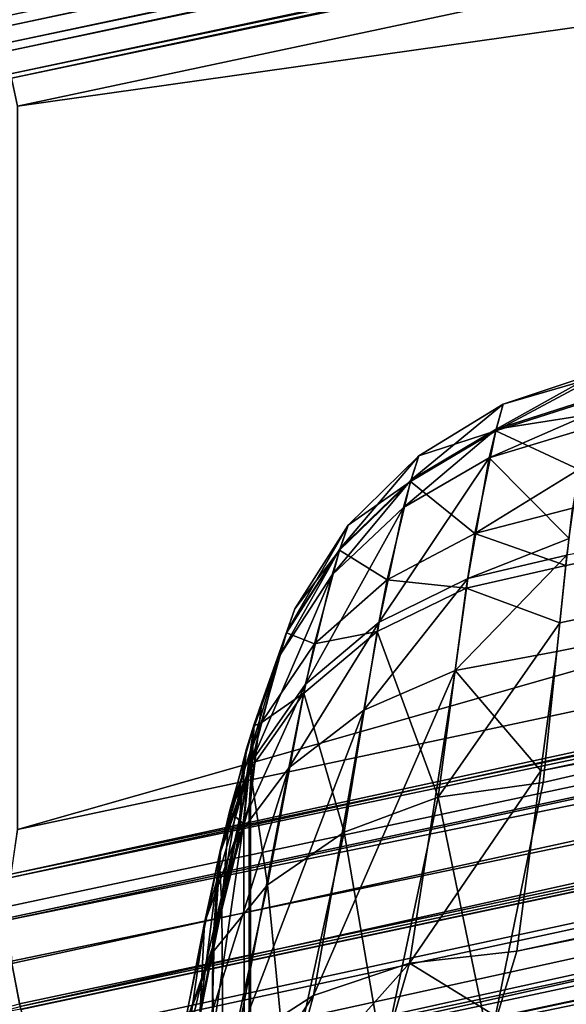
# Model space of a CAD drawing. Extents: x -23 to 215, y -22 to 120.
# Drawn here: x 22 to 24, y 104 to 109 of the extents above; entities that cross this region are included whole.
import ezdxf

# ---------------------------------------------------------------- set-up
doc = ezdxf.new("R2010")
doc.units = 0
doc.header["$MEASUREMENT"] = 0
doc.layers.get('0').update_dxf_attribs({"linetype": 'CONTINUOUS'})

msp = doc.modelspace()

# ---------------------------------------------------------------- linework, layer by layer
for points in [[(-22.6261, 99.6765, -1.3231), (21.6255, 108.9178, 8.1403), (73.8338, 120.1695, -1.3231)], [(-22.6261, 99.6765, -1.3231), (73.8338, 120.1695, -1.3231), (67.5863, 118.6872, -10.7621)], [(21.7551, 108.9455, -10.7621), (-22.6261, 99.6765, -1.3231), (67.5863, 118.6872, -10.7621)], [(67.6245, 118.5077, -11.1737), (21.8036, 108.7171, -11.2169), (21.7937, 108.7635, -11.1711)], [(67.6501, 118.3872, -11.2654), (21.8036, 108.7171, -11.2169), (67.6245, 118.5077, -11.1737)], [(21.7937, 108.7635, 8.5461), (21.8036, 108.7171, 8.5919), (67.6501, 118.3872, 8.6404)], [(67.6501, 118.3872, -11.2654), (21.8192, 108.6438, -11.2627), (21.8036, 108.7171, -11.2169)], [(67.6501, 118.3872, 8.6404), (21.8036, 108.7171, 8.5919), (21.8192, 108.6438, 8.6376)], [(21.827, 108.6072, -11.2855), (21.8192, 108.6438, -11.2627), (67.6501, 118.3872, -11.2654)], [(67.6501, 118.3872, 8.6404), (21.8192, 108.6438, 8.6376), (67.6797, 118.2479, 8.6979)], [(67.6797, 118.2479, -11.3229), (21.827, 108.6072, -11.2855), (67.6501, 118.3872, -11.2654)], [(21.8192, 108.6438, 8.6376), (21.827, 108.6072, 8.6605), (67.6797, 118.2479, 8.6979)], [(67.6797, 118.2479, -11.3229), (21.8486, 108.5055, -11.321), (21.827, 108.6072, -11.2855)], [(67.6797, 118.2479, 8.6979), (21.827, 108.6072, 8.6605), (21.8486, 108.5055, 8.696)], [(21.8529, 108.4853, -11.3281), (21.8486, 108.5055, -11.321), (67.6797, 118.2479, -11.3229)], [(67.6797, 118.2479, 8.6979), (21.8486, 108.5055, 8.696), (67.7113, 118.0989, 8.7175)], [(67.7113, 118.0989, -11.3425), (21.8529, 108.4853, -11.3281), (67.6797, 118.2479, -11.3229)], [(67.7113, 118.0989, 8.7175), (21.8486, 108.5055, 8.696), (21.8529, 108.4853, 8.7031)], [(21.8801, 108.3572, -11.3425), (21.8529, 108.4853, -11.3281), (67.7113, 118.0989, -11.3425)], [(67.7113, 118.0989, 8.7175), (21.8529, 108.4853, 8.7031), (21.8801, 108.3572, 8.7175)], [(21.8801, 108.3572, 8.7175), (21.8801, 105.0422, 8.7175), (67.7113, 118.0989, 8.7175)], [(67.7113, 118.0989, 8.7175), (21.8801, 105.0422, 8.7175), (68.3855, 114.9272, 8.7175)], [(67.7113, 118.0989, -11.3425), (68.3855, 114.9272, -11.3425), (21.8801, 108.3572, -11.3425)], [(21.8801, 105.0422, -11.3425), (68.3855, 114.9272, -11.3425), (21.8487, 104.8234, -11.3317)], [(21.8487, 104.8234, -11.3317), (68.3855, 114.9272, -11.3425), (68.4554, 114.5986, -11.3142)], [(21.8501, 104.8382, 8.7081), (68.4554, 114.5986, 8.6891), (68.3855, 114.9272, 8.7175)], [(21.8501, 104.8382, 8.7081), (68.3855, 114.9272, 8.7175), (21.8801, 105.0422, 8.7175)], [(21.8801, 108.3572, -11.3425), (68.3855, 114.9272, -11.3425), (21.8801, 105.0422, -11.3425)], [(24.0441, 104.0547, 5.3878), (65.5871, 114.778, 3.0914), (65.592, 114.7551, 3.1442)], [(24.0441, 104.0547, 5.3878), (24.29, 105.2583, 4.1239), (65.5871, 114.778, 3.0914)], [(65.5871, 114.778, 3.0914), (24.29, 105.2583, 4.1239), (24.3656, 105.9892, 3.0725)], [(65.5871, 114.778, 3.0914), (24.3656, 105.9892, 3.0725), (24.3929, 106.253, 2.6931)], [(24.4238, 106.5147, 2.1405), (65.5871, 114.778, 3.0914), (24.3929, 106.253, 2.6931)], [(65.592, 114.7551, 3.1442), (65.7085, 114.2066, 3.8323), (24.0441, 104.0547, 5.3878)], [(68.4554, 114.5986, 8.6891), (21.8432, 104.6911, 8.6873), (21.8407, 104.6387, 8.6799)], [(21.8407, 104.6387, 8.6799), (21.8542, 104.4284, 8.6272), (68.4554, 114.5986, 8.6891)], [(68.5537, 114.1359, -11.1721), (21.8408, 104.6284, -11.3029), (68.4554, 114.5986, -11.3142)], [(68.4554, 114.5986, -11.3142), (21.8408, 104.6284, -11.3029), (21.8433, 104.6912, -11.3122)], [(21.8432, 104.6911, 8.6873), (68.4554, 114.5986, 8.6891), (21.8501, 104.8382, 8.7081)], [(68.4554, 114.5986, -11.3142), (21.8433, 104.6912, -11.3122), (21.8487, 104.8234, -11.3317)], [(68.4554, 114.5986, 8.6891), (21.8542, 104.4284, 8.6272), (21.8916, 104.2312, 8.5529)], [(68.4554, 114.5986, 8.6891), (21.8916, 104.2312, 8.5529), (68.5537, 114.1359, 8.5471)], [(24.0441, 104.0547, 5.3878), (65.7085, 114.2066, 3.8323), (65.8673, 113.4597, 4.7692)], [(24.2792, 105.3122, -6.6075), (65.7458, 114.0313, -6.7941), (65.7225, 114.1408, -6.6258)], [(65.7225, 114.1408, -6.6258), (24.3525, 105.8586, -5.9736), (24.2792, 105.3122, -6.6075)], [(65.7225, 114.1408, -6.6258), (24.3981, 106.3001, -5.2275), (24.3525, 105.8586, -5.9736)], [(68.5537, 114.1359, -11.1721), (21.8529, 104.4391, -11.2555), (21.8408, 104.6284, -11.3029)], [(21.8885, 104.2434, -11.1834), (21.8529, 104.4391, -11.2555), (68.5537, 114.1359, -11.1721)], [(68.5537, 114.1359, -11.1721), (21.896, 104.219, -11.1711), (21.8885, 104.2434, -11.1834)], [(68.5537, 114.1359, 8.5471), (21.8916, 104.2312, 8.5529), (21.8956, 104.2187, 8.5465)], [(68.5537, 114.1359, 8.5471), (21.8956, 104.2187, 8.5465), (21.9499, 104.0513, 8.4597)], [(68.5537, 114.1359, -11.1721), (21.94, 104.077, -11.0997), (21.896, 104.219, -11.1711)], [(22.0085, 103.9226, -10.9995), (21.94, 104.077, -11.0997), (68.5537, 114.1359, -11.1721)], [(22.0484, 103.8509, 8.3188), (68.5537, 114.1359, 8.5471), (21.9499, 104.0513, 8.4597)], [(22.0085, 103.9226, -10.9995), (68.5537, 114.1359, -11.1721), (22.0689, 103.8236, -10.9164)], [(22.0484, 103.8509, 8.3188), (68.6419, 113.7211, 8.2938), (68.5537, 114.1359, 8.5471)], [(22.0689, 103.8236, -10.9164), (68.5537, 114.1359, -11.1721), (68.6419, 113.7211, -10.9188)], [(24.2792, 105.3122, -6.6075), (65.8617, 113.486, -7.4149), (65.7458, 114.0313, -6.7941)], [(22.0694, 103.8247, 8.2908), (68.6419, 113.7211, 8.2938), (22.0484, 103.8509, 8.3188)], [(22.0689, 103.8236, -10.9164), (68.6419, 113.7211, -10.9188), (22.1076, 103.7602, -10.8632)], [(22.274, 103.5688, 8.0169), (68.6419, 113.7211, 8.2938), (22.0694, 103.8247, 8.2908)], [(22.1076, 103.7602, -10.8632), (68.6419, 113.7211, -10.9188), (68.7145, 113.3795, -10.5696)], [(22.274, 103.5688, 8.0169), (68.7145, 113.3795, 7.9445), (68.6419, 113.7211, 8.2938)], [(24.1682, 104.4847, -7.5675), (65.9481, 113.0798, -7.8774), (65.8617, 113.486, -7.4149)], [(24.1682, 104.4847, -7.5675), (65.8617, 113.486, -7.4149), (24.2792, 105.3122, -6.6075)], [(24.0441, 104.0547, 5.3878), (65.8673, 113.4597, 4.7692), (24.015, 104.0025, 5.4512)], [(24.015, 104.0025, 5.4512), (65.8673, 113.4597, 4.7692), (65.9823, 112.9185, 5.4481)], [(22.1076, 103.7602, -10.8632), (68.7145, 113.3795, -10.5696), (22.3032, 103.542, -10.6034)], [(22.3304, 103.523, 7.9425), (68.7145, 113.3795, 7.9445), (22.274, 103.5688, 8.0169)], [(68.7145, 113.3795, -10.5696), (22.3307, 103.5244, -10.567), (22.3032, 103.542, -10.6034)], [(22.4183, 103.4519, 7.8266), (68.7145, 113.3795, 7.9445), (22.3304, 103.523, 7.9425)], [(68.7145, 113.3795, -10.5696), (22.6079, 103.3456, -10.1995), (22.3307, 103.5244, -10.567)], [(22.4183, 103.4519, 7.8266), (68.7671, 113.1317, 7.5205), (68.7145, 113.3795, 7.9445)], [(68.7671, 113.1317, -10.1456), (22.6079, 103.3456, -10.1995), (68.7145, 113.3795, -10.5696)], [(22.6506, 103.3396, 7.5155), (68.7671, 113.1317, 7.5205), (22.4183, 103.4519, 7.8266)], [(68.7671, 113.1317, -10.1456), (22.6482, 103.33, -10.1451), (22.6079, 103.3456, -10.1995)], [(68.7671, 113.1317, -10.1456), (22.7054, 103.308, -10.0679), (22.6482, 103.33, -10.1451)], [(22.6506, 103.3396, 7.5155), (22.7358, 103.2984, 7.4014), (68.7671, 113.1317, 7.5205)], [(68.7967, 112.9928, -9.6725), (22.7054, 103.308, -10.0679), (68.7671, 113.1317, -10.1456)], [(68.7671, 113.1317, 7.5205), (22.7358, 103.2984, 7.4014), (22.8782, 103.2666, 7.2051)], [(68.7671, 113.1317, 7.5205), (22.8782, 103.2666, 7.2051), (68.7967, 112.9928, 7.0475)], [(24.0775, 104.184, -7.8808), (65.9484, 113.0785, -7.8789), (65.9481, 113.0798, -7.8774)], [(24.0775, 104.184, -7.8808), (65.9481, 113.0798, -7.8774), (24.1682, 104.4847, -7.5675)], [(66.0212, 112.7357, -8.3434), (65.9484, 113.0785, -7.8789), (24.0775, 104.184, -7.8808)], [(68.7967, 112.9928, -9.6725), (22.9903, 103.2652, -9.6704), (22.7054, 103.308, -10.0679)], [(68.7967, 112.9928, 7.0475), (22.8782, 103.2666, 7.2051), (22.9892, 103.2698, 7.0458)], [(68.7967, 112.9928, 7.0475), (22.9892, 103.2698, 7.0458), (23.222, 103.2766, 6.7115)], [(23.0507, 103.2562, -9.5862), (22.9903, 103.2652, -9.6704), (68.7967, 112.9928, -9.6725)], [(68.7967, 112.9928, -9.6725), (23.1688, 103.2669, -9.4148), (23.0507, 103.2562, -9.5862)], [(68.7967, 112.9928, -9.6725), (23.222, 103.2766, -9.3365), (23.1688, 103.2669, -9.4148)], [(66.0948, 112.3895, -9.3365), (23.222, 103.2766, -9.3365), (68.7967, 112.9928, -9.6725)], [(23.222, 103.2766, 6.7115), (66.0948, 112.3895, 6.7115), (68.7967, 112.9928, 7.0475)], [(23.8086, 103.633, 5.9003), (65.9823, 112.9185, 5.4481), (23.748, 103.5752, 5.9932)], [(23.748, 103.5752, 5.9932), (65.9823, 112.9185, 5.4481), (65.9864, 112.8992, 5.4722)], [(23.748, 103.5752, 5.9932), (65.9864, 112.8992, 5.4722), (66.0202, 112.7401, 5.7203)], [(24.015, 104.0025, 5.4512), (65.9823, 112.9185, 5.4481), (23.8086, 103.633, 5.9003)], [(66.0202, 112.7401, 5.7203), (66.0529, 112.5869, 5.9591), (23.748, 103.5752, 5.9932)], [(66.0216, 112.7337, -8.346), (23.905, 103.7741, -8.3404), (66.0408, 112.6429, -8.469)], [(66.0216, 112.7337, -8.346), (24.0215, 103.9983, -8.0745), (23.905, 103.7741, -8.3404)], [(66.0216, 112.7337, -8.346), (24.0775, 104.184, -7.8808), (24.0215, 103.9983, -8.0745)], [(66.0212, 112.7357, -8.3434), (24.0775, 104.184, -7.8808), (66.0216, 112.7337, -8.346)], [(66.0408, 112.6429, -8.469), (23.905, 103.7741, -8.3404), (23.8865, 103.7383, -8.3828)], [(66.0408, 112.6429, -8.469), (23.8865, 103.7383, -8.3828), (66.0664, 112.5232, -8.7317)], [(23.6382, 103.4705, 6.1614), (66.0574, 112.5656, 5.9923), (23.5158, 103.3896, 6.33)], [(66.0574, 112.5656, 5.9923), (66.0593, 112.5565, 6.0065), (23.5158, 103.3896, 6.33)], [(23.748, 103.5752, 5.9932), (66.0574, 112.5656, 5.9923), (23.6382, 103.4705, 6.1614)], [(23.748, 103.5752, 5.9932), (66.0529, 112.5869, 5.9591), (66.0574, 112.5656, 5.9923)], [(23.5158, 103.3896, 6.33), (66.0593, 112.5565, 6.0065), (66.0752, 112.4816, 6.2148)], [(66.0664, 112.5232, -8.7317), (23.6748, 103.5102, -8.7297), (66.0767, 112.4749, -8.8377)], [(66.0664, 112.5232, -8.7317), (23.7284, 103.5471, -8.6549), (23.6748, 103.5102, -8.7297)], [(66.0664, 112.5232, -8.7317), (23.8865, 103.7383, -8.3828), (23.7284, 103.5471, -8.6549)], [(66.0767, 112.4749, -8.8377), (23.6748, 103.5102, -8.7297), (23.4488, 103.3544, -9.0452)], [(23.4488, 103.3544, -9.0452), (66.0786, 112.4659, -8.8576), (66.0767, 112.4749, -8.8377)], [(23.5158, 103.3896, 6.33), (66.0752, 112.4816, 6.2148), (23.5052, 103.3856, 6.3438)], [(23.5052, 103.3856, 6.3438), (66.0752, 112.4816, 6.2148), (66.085, 112.4352, 6.3438)], [(23.5052, 103.3856, 6.3438), (66.085, 112.4352, 6.3438), (23.222, 103.2766, 6.7115)], [(23.222, 103.2766, 6.7115), (66.085, 112.4352, 6.3438), (66.0856, 112.4323, 6.3518)], [(23.222, 103.2766, 6.7115), (66.0856, 112.4323, 6.3518), (66.089, 112.4168, 6.4825)], [(23.4488, 103.3544, -9.0452), (66.0884, 112.4197, -9.0881), (66.0786, 112.4659, -8.8576)], [(66.089, 112.4168, 6.4825), (66.0948, 112.3895, 6.7115), (23.222, 103.2766, 6.7115)], [(23.3262, 103.3048, -9.2055), (23.222, 103.2766, -9.3365), (66.0948, 112.3895, -9.3365)], [(23.3262, 103.3048, -9.2055), (66.0937, 112.3947, -9.2131), (66.0892, 112.4157, -9.1081)], [(23.3262, 103.3048, -9.2055), (66.0892, 112.4157, -9.1081), (23.4173, 103.3417, -9.0864)], [(66.0948, 112.3895, -9.3365), (66.0937, 112.3947, -9.2131), (23.3262, 103.3048, -9.2055)], [(23.4173, 103.3417, -9.0864), (66.0892, 112.4157, -9.1081), (66.0884, 112.4197, -9.0881)], [(23.4173, 103.3417, -9.0864), (66.0884, 112.4197, -9.0881), (23.4488, 103.3544, -9.0452)], [(24.1065, 106.9917, -0.8321), (24.5326, 107.116, -0.6309), (24.0717, 106.8694, 0.3668)], [(24.5326, 107.116, -0.6309), (24.5057, 107.0079, 0.4153), (24.0717, 106.8694, 0.3668)], [(24.0737, 106.877, -2.9455), (24.5074, 107.0159, -2.9926), (24.5374, 107.1354, -0.8187)], [(24.0737, 106.877, -2.9455), (24.5374, 107.1354, -0.8187), (24.1065, 106.9917, -0.8321)], [(24.1065, 106.9917, -0.8321), (24.5374, 107.1354, -0.8187), (24.5326, 107.116, -0.6309)], [(24.4927, 106.9431, -3.3484), (24.5074, 107.0159, -2.9926), (24.0737, 106.877, -2.9455)], [(23.684, 106.6443, -2.885), (24.0737, 106.877, -2.9455), (24.1065, 106.9917, -0.8321)], [(23.684, 106.6443, -2.885), (24.1065, 106.9917, -0.8321), (23.7191, 106.7547, -0.8489)], [(23.7191, 106.7547, -0.8489), (24.1065, 106.9917, -0.8321), (24.0717, 106.8694, 0.3668)], [(24.0717, 106.8694, 0.3668), (24.5057, 107.0079, 0.4153), (24.4533, 106.6921, 1.5201)], [(24.0423, 106.7458, -3.5959), (24.4797, 106.8787, -3.6628), (24.4927, 106.9431, -3.3484)], [(24.0423, 106.7458, -3.5959), (24.4927, 106.9431, -3.3484), (24.0737, 106.877, -2.9455)], [(23.6496, 106.5186, -3.5083), (24.0423, 106.7458, -3.5959), (24.0737, 106.877, -2.9455)], [(23.6496, 106.5186, -3.5083), (24.0737, 106.877, -2.9455), (23.684, 106.6443, -2.885)], [(24.4089, 106.3765, -5.0207), (24.4797, 106.8787, -3.6628), (24.0423, 106.7458, -3.5959)], [(23.7191, 106.7547, -0.8489), (24.0717, 106.8694, 0.3668), (23.6819, 106.637, 0.3044)], [(23.6819, 106.637, 0.3044), (24.0717, 106.8694, 0.3668), (23.976, 106.3985, 2.0416)], [(24.0717, 106.8694, 0.3668), (24.4533, 106.6921, 1.5201), (23.976, 106.3985, 2.0416)], [(23.3587, 106.3299, -2.8144), (23.684, 106.6443, -2.885), (23.7191, 106.7547, -0.8489)], [(23.3587, 106.3299, -2.8144), (23.7191, 106.7547, -0.8489), (23.395, 106.4367, -0.8681)], [(23.395, 106.4367, -0.8681), (23.7191, 106.7547, -0.8489), (23.6819, 106.637, 0.3044)], [(23.537, 105.9925, -4.9613), (23.9438, 106.1937, -5.1163), (24.0423, 106.7458, -3.5959)], [(23.537, 105.9925, -4.9613), (24.0423, 106.7458, -3.5959), (23.6496, 106.5186, -3.5083)], [(23.9438, 106.1937, -5.1163), (24.4089, 106.3765, -5.0207), (24.0423, 106.7458, -3.5959)], [(24.4533, 106.6921, 1.5201), (24.4238, 106.5147, 2.1405), (23.976, 106.3985, 2.0416)], [(23.3226, 106.2091, -3.4048), (23.6496, 106.5186, -3.5083), (23.684, 106.6443, -2.885)], [(23.3226, 106.2091, -3.4048), (23.684, 106.6443, -2.885), (23.3587, 106.3299, -2.8144)], [(23.395, 106.4367, -0.8681), (23.6819, 106.637, 0.3044), (23.3565, 106.3228, 0.2315)], [(23.3565, 106.3228, 0.2315), (23.6819, 106.637, 0.3044), (23.5745, 106.1875, 1.9068)], [(23.6819, 106.637, 0.3044), (23.976, 106.3985, 2.0416), (23.5745, 106.1875, 1.9068)], [(23.2008, 105.7081, -4.7713), (23.537, 105.9925, -4.9613), (23.6496, 106.5186, -3.5083)], [(23.2008, 105.7081, -4.7713), (23.6496, 106.5186, -3.5083), (23.3226, 106.2091, -3.4048)], [(23.976, 106.3985, 2.0416), (24.4238, 106.5147, 2.1405), (24.3929, 106.253, 2.6931)], [(23.1147, 105.9501, -2.7373), (23.3587, 106.3299, -2.8144), (23.395, 106.4367, -0.8681)], [(23.1147, 105.9501, -2.7373), (23.395, 106.4367, -0.8681), (23.151, 106.0538, -0.8888)], [(23.151, 106.0538, -0.8888), (23.395, 106.4367, -0.8681), (23.3565, 106.3228, 0.2315)], [(23.5745, 106.1875, 1.9068), (23.976, 106.3985, 2.0416), (23.9372, 106.1487, 2.5797)], [(23.976, 106.3985, 2.0416), (24.3929, 106.253, 2.6931), (23.9372, 106.1487, 2.5797)], [(23.9438, 106.1937, -5.1163), (24.3981, 106.3001, -5.2275), (24.4089, 106.3765, -5.0207)], [(23.0784, 105.8338, -3.2909), (23.3226, 106.2091, -3.4048), (23.3587, 106.3299, -2.8144)], [(23.0784, 105.8338, -3.2909), (23.3587, 106.3299, -2.8144), (23.1147, 105.9501, -2.7373)], [(23.151, 106.0538, -0.8888), (23.3565, 106.3228, 0.2315), (23.1125, 105.9433, 0.1519)], [(23.1125, 105.9433, 0.1519), (23.3565, 106.3228, 0.2315), (23.2419, 105.8933, 1.7434)], [(23.3565, 106.3228, 0.2315), (23.5745, 106.1875, 1.9068), (23.2419, 105.8933, 1.7434)], [(23.8856, 105.7708, -5.8455), (24.3525, 105.8586, -5.9736), (24.3981, 106.3001, -5.2275)], [(23.8856, 105.7708, -5.8455), (24.3981, 106.3001, -5.2275), (23.9438, 106.1937, -5.1163)], [(23.9372, 106.1487, 2.5797), (24.3929, 106.253, 2.6931), (24.3656, 105.9892, 3.0725)], [(22.9545, 105.3567, -4.5572), (23.2008, 105.7081, -4.7713), (23.3226, 106.2091, -3.4048)], [(22.9545, 105.3567, -4.5572), (23.3226, 106.2091, -3.4048), (23.0784, 105.8338, -3.2909)], [(23.2419, 105.8933, 1.7434), (23.5745, 106.1875, 1.9068), (23.5292, 105.9497, 2.4208)], [(23.4678, 105.5893, -5.6594), (23.8856, 105.7708, -5.8455), (23.9438, 106.1937, -5.1163)], [(23.4678, 105.5893, -5.6594), (23.9438, 106.1937, -5.1163), (23.537, 105.9925, -4.9613)], [(23.5745, 106.1875, 1.9068), (23.9372, 106.1487, 2.5797), (23.5292, 105.9497, 2.4208)], [(23.5292, 105.9497, 2.4208), (23.9372, 106.1487, 2.5797), (23.8083, 105.1905, 3.983)], [(23.9372, 106.1487, 2.5797), (24.3656, 105.9892, 3.0725), (23.8083, 105.1905, 3.983)], [(22.9648, 105.5249, -2.6577), (23.1147, 105.9501, -2.7373), (23.151, 106.0538, -0.8888)], [(22.9648, 105.5249, -2.6577), (23.151, 106.0538, -0.8888), (22.9996, 105.6259, -0.9099)], [(22.9996, 105.6259, -0.9099), (23.151, 106.0538, -0.8888), (23.1125, 105.9433, 0.1519)], [(23.1243, 105.3249, -5.4264), (23.4678, 105.5893, -5.6594), (23.537, 105.9925, -4.9613)], [(23.1243, 105.3249, -5.4264), (23.537, 105.9925, -4.9613), (23.2008, 105.7081, -4.7713)], [(24.29, 105.2583, 4.1239), (23.8083, 105.1905, 3.983), (24.3656, 105.9892, 3.0725)], [(22.9301, 105.4126, -3.1725), (23.0784, 105.8338, -3.2909), (23.1147, 105.9501, -2.7373)], [(22.9301, 105.4126, -3.1725), (23.1147, 105.9501, -2.7373), (22.9648, 105.5249, -2.6577)], [(22.9996, 105.6259, -0.9099), (23.1125, 105.9433, 0.1519), (22.9627, 105.5183, 0.0697)], [(22.9627, 105.5183, 0.0697), (23.1125, 105.9433, 0.1519), (22.9966, 105.5323, 1.5607)], [(23.1125, 105.9433, 0.1519), (23.2419, 105.8933, 1.7434), (22.9966, 105.5323, 1.5607)], [(23.2419, 105.8933, 1.7434), (23.5292, 105.9497, 2.4208), (23.1922, 105.6674, 2.2255)], [(23.1922, 105.6674, 2.2255), (23.5292, 105.9497, 2.4208), (23.3777, 105.0308, 3.7695)], [(23.5292, 105.9497, 2.4208), (23.8083, 105.1905, 3.983), (23.3777, 105.0308, 3.7695)], [(22.9966, 105.5323, 1.5607), (23.2419, 105.8933, 1.7434), (23.1922, 105.6674, 2.2255)], [(24.2792, 105.3122, -6.6075), (24.3525, 105.8586, -5.9736), (23.8856, 105.7708, -5.8455)], [(22.8121, 104.9584, -4.3312), (22.9545, 105.3567, -4.5572), (23.0784, 105.8338, -3.2909)], [(22.8121, 104.9584, -4.3312), (23.0784, 105.8338, -3.2909), (22.9301, 105.4126, -3.1725)], [(23.2373, 104.2829, -7.1837), (23.6761, 104.43, -7.4158), (23.8856, 105.7708, -5.8455)], [(23.2373, 104.2829, -7.1837), (23.8856, 105.7708, -5.8455), (23.4678, 105.5893, -5.6594)], [(23.6761, 104.43, -7.4158), (24.2792, 105.3122, -6.6075), (23.8856, 105.7708, -5.8455)], [(22.8758, 104.9937, -5.1607), (23.1243, 105.3249, -5.4264), (23.2008, 105.7081, -4.7713)], [(22.8758, 104.9937, -5.1607), (23.2008, 105.7081, -4.7713), (22.9545, 105.3567, -4.5572)], [(22.9966, 105.5323, 1.5607), (23.1922, 105.6674, 2.2255), (22.9457, 105.3182, 2.0051)], [(22.9457, 105.3182, 2.0051), (23.1922, 105.6674, 2.2255), (23.0258, 104.7893, 3.4968)], [(23.1922, 105.6674, 2.2255), (23.3777, 105.0308, 3.7695), (23.0258, 104.7893, 3.4968)], [(22.9996, 105.6259, -0.9099), (22.9484, 105.1748, -0.9304), (22.9411, 105.152, -1.3123)], [(22.9996, 105.6259, -0.9099), (22.9411, 105.152, -1.3123), (22.9648, 105.5249, -2.6577)], [(22.9627, 105.5183, 0.0697), (22.9484, 105.1748, -0.9304), (22.9996, 105.6259, -0.9099)], [(22.8809, 104.053, -6.8865), (23.2373, 104.2829, -7.1837), (23.4678, 105.5893, -5.6594)], [(22.8809, 104.053, -6.8865), (23.4678, 105.5893, -5.6594), (23.1243, 105.3249, -5.4264)], [(22.9627, 105.5183, 0.0697), (22.9966, 105.5323, 1.5607), (22.8522, 105.1247, 1.3687)], [(22.8522, 105.1247, 1.3687), (22.9966, 105.5323, 1.5607), (22.9457, 105.3182, 2.0051)], [(22.9648, 105.5249, -2.6577), (22.8856, 104.9677, -3.056), (22.9301, 105.4126, -3.1725)], [(22.9648, 105.5249, -2.6577), (22.9168, 105.0762, -2.5798), (22.8856, 104.9677, -3.056)], [(22.9648, 105.5249, -2.6577), (22.9411, 105.152, -1.3123), (22.9168, 105.0762, -2.5798)], [(22.8522, 105.1247, 1.3687), (22.9148, 105.0698, -0.0107), (22.9627, 105.5183, 0.0697)], [(22.9627, 105.5183, 0.0697), (22.9148, 105.0698, -0.0107), (22.9484, 105.1748, -0.9304)], [(22.9301, 105.4126, -3.1725), (22.8856, 104.9677, -3.056), (22.7818, 104.536, -4.1062)], [(22.9301, 105.4126, -3.1725), (22.7818, 104.536, -4.1062), (22.8121, 104.9584, -4.3312)], [(22.7371, 104.6154, -4.8781), (22.8758, 104.9937, -5.1607), (22.9545, 105.3567, -4.5572)], [(22.7371, 104.6154, -4.8781), (22.9545, 105.3567, -4.5572), (22.8121, 104.9584, -4.3312)], [(22.6308, 103.7557, -6.5442), (22.8809, 104.053, -6.8865), (23.1243, 105.3249, -5.4264)], [(22.6308, 103.7557, -6.5442), (23.1243, 105.3249, -5.4264), (22.8758, 104.9937, -5.1607)], [(22.9457, 105.3182, 2.0051), (23.0258, 104.7893, 3.4968), (22.7749, 104.4816, 3.1825)], [(22.8037, 104.922, 1.7723), (22.9457, 105.3182, 2.0051), (22.7749, 104.4816, 3.1825)], [(22.8522, 105.1247, 1.3687), (22.9457, 105.3182, 2.0051), (22.8037, 104.922, 1.7723)], [(23.6761, 104.43, -7.4158), (24.1682, 104.4847, -7.5675), (24.2792, 105.3122, -6.6075)], [(24.0441, 104.0547, 5.3878), (23.8083, 105.1905, 3.983), (24.29, 105.2583, 4.1239)], [(22.9148, 105.0698, -0.0107), (22.8167, 104.6931, 1.1782), (22.9484, 105.1748, -0.9304)], [(22.9484, 105.1748, -0.9304), (22.8167, 104.6931, 1.1782), (22.9516, 86.5063, -1.3125)], [(22.9484, 105.1748, -0.9304), (22.9516, 86.5063, -1.3125), (22.9411, 105.152, -1.3123)], [(23.3777, 105.0308, 3.7695), (23.8083, 105.1905, 3.983), (23.555, 103.9974, 5.2282)], [(24.0441, 104.0547, 5.3878), (23.555, 103.9974, 5.2282), (23.8083, 105.1905, 3.983)], [(22.8037, 104.922, 1.7723), (22.8167, 104.6931, 1.1782), (22.8522, 105.1247, 1.3687)], [(22.8522, 105.1247, 1.3687), (22.8167, 104.6931, 1.1782), (22.9148, 105.0698, -0.0107)], [(22.9411, 105.152, -1.3123), (22.9516, 86.5063, -1.3125), (22.9168, 105.0762, -2.5798)], [(22.9516, 86.5063, -1.3125), (22.7695, 104.0588, -4.2055), (22.9168, 105.0762, -2.5798)], [(22.9168, 105.0762, -2.5798), (22.7695, 104.0588, -4.2055), (22.7818, 104.536, -4.1062)], [(22.9168, 105.0762, -2.5798), (22.7818, 104.536, -4.1062), (22.8856, 104.9677, -3.056)], [(23.0258, 104.7893, 3.4968), (23.3777, 105.0308, 3.7695), (23.1198, 103.8434, 4.9939)], [(23.3777, 105.0308, 3.7695), (23.555, 103.9974, 5.2282), (23.1198, 103.8434, 4.9939)], [(22.5035, 103.4109, -6.1796), (22.6308, 103.7557, -6.5442), (22.8758, 104.9937, -5.1607)], [(22.5035, 103.4109, -6.1796), (22.8758, 104.9937, -5.1607), (22.7371, 104.6154, -4.8781)], [(22.8121, 104.9584, -4.3312), (22.7818, 104.536, -4.1062), (22.7168, 104.2129, -4.5957)], [(22.8121, 104.9584, -4.3312), (22.7168, 104.2129, -4.5957), (22.7371, 104.6154, -4.8781)], [(22.8037, 104.922, 1.7723), (22.7749, 104.4816, 3.1825), (22.641, 104.127, 2.8465)], [(22.641, 104.127, 2.8465), (22.7745, 104.5017, 1.5404), (22.8037, 104.922, 1.7723)], [(22.8037, 104.922, 1.7723), (22.7745, 104.5017, 1.5404), (22.8167, 104.6931, 1.1782)], [(23.0258, 104.7893, 3.4968), (23.1198, 103.8434, 4.9939), (22.7676, 103.6029, 4.7006)], [(22.7749, 104.4816, 3.1825), (23.0258, 104.7893, 3.4968), (22.7676, 103.6029, 4.7006)], [(22.7745, 104.5017, 1.5404), (22.9516, 86.5063, -1.3125), (22.8167, 104.6931, 1.1782)], [(22.7371, 104.6154, -4.8781), (22.5076, 103.0414, -5.8168), (22.5035, 103.4109, -6.1796)], [(22.7371, 104.6154, -4.8781), (22.7168, 104.2129, -4.5957), (22.5076, 103.0414, -5.8168)], [(22.7695, 104.0588, -4.2055), (22.7168, 104.2129, -4.5957), (22.7818, 104.536, -4.1062)], [(22.6326, 103.7484, 2.5103), (22.9409, 86.4232, -0.6103), (22.7745, 104.5017, 1.5404)], [(22.641, 104.127, 2.8465), (22.6326, 103.7484, 2.5103), (22.7745, 104.5017, 1.5404)], [(22.7745, 104.5017, 1.5404), (22.9409, 86.4232, -0.6103), (22.9516, 86.5063, -1.3125)], [(24.0775, 104.184, -7.8808), (24.1682, 104.4847, -7.5675), (23.6761, 104.43, -7.4158)], [(22.7749, 104.4816, 3.1825), (22.7676, 103.6029, 4.7006), (22.5217, 103.2919, 4.3677)], [(22.641, 104.127, 2.8465), (22.7749, 104.4816, 3.1825), (22.5217, 103.2919, 4.3677)], [(21.8916, 104.2312, 8.5529), (21.8542, 104.4284, 8.6272), (21.5552, 104.1412, 8.5782)], [(23.0999, 103.7834, -7.6799), (23.5337, 103.9396, -7.9136), (23.6761, 104.43, -7.4158)], [(23.0999, 103.7834, -7.6799), (23.6761, 104.43, -7.4158), (23.2373, 104.2829, -7.1837)], [(23.5337, 103.9396, -7.9136), (24.0775, 104.184, -7.8808), (23.6761, 104.43, -7.4158)], [(22.7488, 103.54, -7.3887), (23.0999, 103.7834, -7.6799), (23.2373, 104.2829, -7.1837)], [(22.7488, 103.54, -7.3887), (23.2373, 104.2829, -7.1837), (22.8809, 104.053, -6.8865)], [(21.896, 104.219, -11.1711), (21.552, 104.1548, -11.2092), (21.8885, 104.2434, -11.1834)]]:
    msp.add_3dface(points)

doc.saveas('drawing.dxf')
